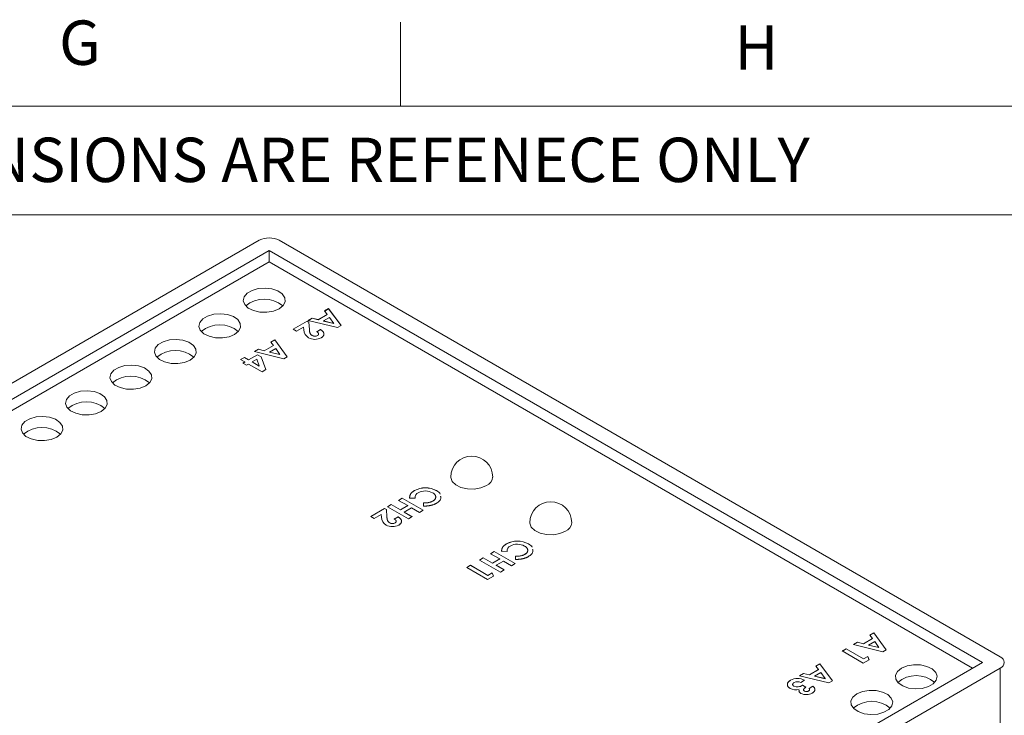
# Model space of a CAD drawing. Units: millimetres. Extents: x 6 to 418, y 7 to 291.
# Drawn here: x 265 to 323, y 250 to 291 of the extents above; entities that cross this region are included whole.
import ezdxf

# ---------------------------------------------------------------- set-up
doc = ezdxf.new("R2010")
doc.units = ezdxf.units.MM
doc.layers.add('FORMATE', color=8, linetype='Continuous', lineweight=15)
doc.styles.add('SLDTEXTSTYLE0', font='TXT', dxfattribs={"width": 0.605})
doc.styles.add('SLDTEXTSTYLE1', font='TXT', dxfattribs={"width": 0.564667})

msp = doc.modelspace()

# ---------------------------------------------------------------- linework, layer by layer
at = {"color": 7, "linetype": 'Continuous', "lineweight": 15}
for p, q in [((278.848, 277.952), (226.993, 248.017)), ((323.042, 253.12), (280.026, 277.952)), ((279.437, 277.34), (228.054, 247.677)), ((321.981, 252.779), (279.437, 277.34)), ((279.437, 277.34), (279.437, 276.659)), ((279.437, 276.659), (228.643, 247.337)), ((321.392, 252.439), (279.437, 276.659)), ((282.744, 273.738), (282.983, 273.876)), ((282.903, 273.534), (282.744, 273.738)), ((282.746, 273.735), (282.983, 273.872)), ((282.983, 273.876), (283.726, 272.865)), ((282.983, 273.872), (282.983, 273.876)), ((282.983, 273.872), (283.724, 272.864)), ((280.864, 272.652), (281.696, 273.132)), ((280.867, 272.651), (281.696, 273.129)), ((281.696, 273.132), (281.809, 273.067)), ((281.696, 273.129), (281.696, 273.132)), ((281.696, 273.129), (281.809, 273.064)), ((281.767, 273.174), (282.007, 273.312)), ((283.518, 272.745), (281.767, 273.174)), ((281.772, 273.173), (282.007, 273.309)), ((282.007, 273.312), (282.359, 273.22)), ((282.007, 273.309), (282.007, 273.312)), ((282.007, 273.309), (282.359, 273.217)), ((282.359, 273.22), (282.903, 273.534)), ((282.359, 273.217), (282.903, 273.531)), ((282.359, 273.217), (282.359, 273.22)), ((283.042, 273.356), (282.668, 273.14)), ((282.668, 273.14), (283.288, 272.998)), ((282.668, 273.137), (282.668, 273.14)), ((282.668, 273.137), (283.288, 272.994)), ((282.903, 273.531), (282.903, 273.534)), ((283.288, 272.998), (283.042, 273.356)), ((281.072, 272.532), (280.864, 272.652)), ((281.492, 272.775), (281.072, 272.532)), ((281.511, 272.614), (281.492, 272.775)), ((281.809, 273.067), (281.833, 272.627)), ((281.809, 273.064), (281.809, 273.067)), ((281.809, 273.064), (281.833, 272.624)), ((281.833, 272.624), (281.833, 272.627)), ((282.271, 272.505), (282.495, 272.634)), ((282.271, 272.501), (282.495, 272.631)), ((282.495, 272.631), (282.495, 272.634)), ((283.288, 272.994), (283.288, 272.998)), ((283.726, 272.865), (283.518, 272.745)), ((279.53, 271.882), (279.769, 272.02)), ((279.532, 271.88), (279.769, 272.017)), ((279.769, 272.02), (280.512, 271.009)), ((279.769, 272.017), (279.769, 272.02)), ((279.769, 272.017), (280.51, 271.008)), ((281.993, 272.274), (281.993, 272.277)), ((282.322, 272.272), (282.322, 272.276)), ((278.553, 271.319), (278.792, 271.457)), ((278.558, 271.318), (278.792, 271.453)), ((278.792, 271.457), (279.145, 271.365)), ((278.792, 271.453), (278.792, 271.457)), ((278.792, 271.453), (279.145, 271.361)), ((279.145, 271.365), (279.689, 271.679)), ((279.145, 271.361), (279.689, 271.675)), ((279.145, 271.361), (279.145, 271.365)), ((279.828, 271.5), (279.454, 271.285)), ((279.689, 271.679), (279.53, 271.882)), ((279.689, 271.675), (279.689, 271.679)), ((280.074, 271.142), (279.828, 271.5)), ((277.73, 270.843), (277.954, 270.972)), ((277.986, 270.695), (277.73, 270.843)), ((277.733, 270.841), (277.954, 270.969)), ((277.954, 270.972), (278.21, 270.825)), ((277.954, 270.969), (277.954, 270.972)), ((277.954, 270.969), (278.21, 270.821)), ((278.21, 270.825), (278.737, 271.129)), ((278.21, 270.821), (278.737, 271.126)), ((278.21, 270.821), (278.21, 270.825)), ((278.694, 270.864), (278.417, 270.705)), ((280.304, 270.889), (278.553, 271.319)), ((278.842, 270.46), (278.694, 270.864)), ((278.737, 271.129), (278.964, 270.998)), ((278.737, 271.126), (278.737, 271.129)), ((278.737, 271.126), (278.964, 270.995)), ((278.964, 270.998), (279.242, 270.239)), ((278.964, 270.995), (278.964, 270.998)), ((278.964, 270.995), (279.241, 270.239)), ((279.454, 271.285), (280.074, 271.142)), ((279.454, 271.281), (279.454, 271.285)), ((279.454, 271.281), (280.074, 271.139)), ((280.074, 271.139), (280.074, 271.142)), ((280.512, 271.009), (280.304, 270.889)), ((277.874, 270.631), (277.986, 270.695)), ((278.082, 270.511), (277.874, 270.631)), ((277.877, 270.629), (277.986, 270.692)), ((277.986, 270.692), (277.986, 270.695)), ((278.194, 270.575), (278.082, 270.511)), ((279.009, 270.105), (278.194, 270.575)), ((278.417, 270.701), (278.417, 270.705)), ((278.417, 270.705), (278.842, 270.46)), ((278.417, 270.701), (278.842, 270.456)), ((278.842, 270.456), (278.842, 270.46)), ((279.242, 270.239), (279.009, 270.105)), ((287.154, 262.443), (287.378, 262.573)), ((287.157, 262.442), (287.378, 262.569)), ((287.378, 262.573), (288.625, 261.853)), ((287.378, 262.569), (287.378, 262.573)), ((287.378, 262.569), (288.622, 261.851)), ((288.139, 262.581), (287.813, 262.586)), ((288.105, 263.026), (288.105, 263.03)), ((289.411, 263.02), (289.411, 263.024)), ((285.491, 261.483), (286.323, 261.963)), ((285.494, 261.482), (286.323, 261.96)), ((286.323, 261.963), (286.436, 261.898)), ((286.323, 261.96), (286.323, 261.963)), ((286.323, 261.96), (286.436, 261.895)), ((286.498, 262.065), (286.722, 262.194)), ((287.746, 261.345), (286.498, 262.065)), ((286.501, 262.063), (286.722, 262.191)), ((286.722, 262.194), (287.266, 261.88)), ((286.722, 262.191), (286.722, 262.194)), ((286.722, 262.191), (287.266, 261.877)), ((287.698, 262.13), (287.154, 262.443)), ((287.266, 261.88), (287.698, 262.13)), ((287.266, 261.877), (287.698, 262.126)), ((287.922, 262), (287.49, 261.751)), ((287.698, 262.126), (287.698, 262.13)), ((288.401, 261.723), (287.922, 262)), ((288.633, 262.107), (288.64, 262.292)), ((288.633, 262.103), (288.64, 262.289)), ((288.64, 262.289), (288.64, 262.292)), ((289.198, 262.402), (289.198, 262.405)), ((285.699, 261.363), (285.491, 261.483)), ((286.119, 261.606), (285.699, 261.363)), ((286.138, 261.445), (286.119, 261.606)), ((286.436, 261.898), (286.46, 261.458)), ((286.436, 261.895), (286.436, 261.898)), ((286.436, 261.895), (286.46, 261.455)), ((286.46, 261.455), (286.46, 261.458)), ((286.898, 261.336), (287.122, 261.465)), ((286.898, 261.332), (287.122, 261.462)), ((287.122, 261.462), (287.122, 261.465)), ((287.266, 261.877), (287.266, 261.88)), ((287.49, 261.751), (287.97, 261.474)), ((287.49, 261.748), (287.49, 261.751)), ((287.49, 261.748), (287.967, 261.473)), ((287.97, 261.474), (287.746, 261.345)), ((288.625, 261.853), (288.401, 261.723)), ((286.62, 261.105), (286.62, 261.108)), ((286.949, 261.103), (286.949, 261.107)), ((293.593, 259.849), (293.593, 259.852)), ((294.899, 259.843), (294.899, 259.847)), ((291.986, 258.888), (292.21, 259.017)), ((291.989, 258.886), (292.21, 259.013)), ((292.21, 259.017), (292.754, 258.703)), ((292.21, 259.013), (292.21, 259.017)), ((292.21, 259.013), (292.754, 258.7)), ((292.642, 259.266), (292.866, 259.395)), ((293.186, 258.952), (292.642, 259.266)), ((292.645, 259.264), (292.866, 259.392)), ((292.866, 259.395), (294.113, 258.675)), ((292.866, 259.392), (292.866, 259.395)), ((292.866, 259.392), (294.11, 258.674)), ((293.627, 259.404), (293.301, 259.408)), ((294.121, 258.929), (294.128, 259.115)), ((294.121, 258.926), (294.128, 259.111)), ((294.128, 259.111), (294.128, 259.115)), ((294.686, 259.224), (294.686, 259.228)), ((291.219, 258.445), (291.443, 258.574)), ((292.466, 257.725), (291.219, 258.445)), ((291.222, 258.443), (291.443, 258.57)), ((291.443, 258.574), (292.482, 257.974)), ((291.443, 258.57), (291.443, 258.574)), ((291.443, 258.57), (292.482, 257.97)), ((293.234, 258.168), (291.986, 258.888)), ((292.754, 258.703), (293.186, 258.952)), ((292.754, 258.7), (293.186, 258.949)), ((292.754, 258.7), (292.754, 258.703)), ((293.41, 258.823), (292.978, 258.574)), ((292.978, 258.574), (293.458, 258.297)), ((292.978, 258.57), (292.978, 258.574)), ((292.978, 258.57), (293.455, 258.295)), ((293.186, 258.949), (293.186, 258.952)), ((293.889, 258.546), (293.41, 258.823)), ((294.113, 258.675), (293.889, 258.546)), ((292.812, 257.924), (292.466, 257.725)), ((292.482, 257.974), (292.738, 258.121)), ((292.482, 257.97), (292.738, 258.118)), ((292.482, 257.97), (292.482, 257.974)), ((292.738, 258.121), (292.812, 257.924)), ((292.738, 258.118), (292.738, 258.121)), ((292.738, 258.118), (292.811, 257.924)), ((293.458, 258.297), (293.234, 258.168)), ((315.262, 254.411), (315.501, 254.549)), ((315.421, 254.208), (315.262, 254.411)), ((315.264, 254.409), (315.501, 254.546)), ((315.501, 254.549), (316.245, 253.538)), ((315.501, 254.546), (315.501, 254.549)), ((315.501, 254.546), (316.243, 253.537)), ((314.286, 253.848), (314.525, 253.986)), ((316.037, 253.418), (314.286, 253.848)), ((314.29, 253.847), (314.525, 253.982)), ((314.525, 253.986), (314.878, 253.894)), ((314.525, 253.982), (314.525, 253.986)), ((314.525, 253.982), (314.878, 253.89)), ((314.878, 253.894), (315.421, 254.208)), ((314.878, 253.89), (315.421, 254.204)), ((314.878, 253.89), (314.878, 253.894)), ((315.56, 254.029), (315.187, 253.814)), ((315.187, 253.814), (315.806, 253.671)), ((315.187, 253.81), (315.187, 253.814)), ((315.187, 253.81), (315.806, 253.668)), ((315.421, 254.204), (315.421, 254.208)), ((315.806, 253.671), (315.56, 254.029)), ((313.622, 253.464), (313.846, 253.594)), ((314.87, 252.744), (313.622, 253.464)), ((313.625, 253.463), (313.846, 253.59)), ((313.846, 253.594), (314.886, 252.994)), ((313.846, 253.59), (313.846, 253.594)), ((313.846, 253.59), (314.886, 252.99)), ((314.886, 252.994), (315.142, 253.141)), ((314.886, 252.99), (315.142, 253.138)), ((315.142, 253.141), (315.216, 252.944)), ((315.142, 253.138), (315.142, 253.141)), ((315.142, 253.138), (315.215, 252.944)), ((315.806, 253.668), (315.806, 253.671)), ((316.245, 253.538), (316.037, 253.418)), ((270.598, 223.117), (321.981, 252.779)), ((312.048, 252.556), (312.287, 252.694)), ((312.207, 252.352), (312.048, 252.556)), ((312.05, 252.553), (312.287, 252.69)), ((312.287, 252.694), (313.031, 251.683)), ((312.287, 252.69), (312.287, 252.694)), ((312.287, 252.69), (313.029, 251.682)), ((315.216, 252.944), (314.87, 252.744)), ((314.886, 252.99), (314.886, 252.994)), ((271.188, 222.504), (323.042, 252.439)), ((311.072, 251.992), (311.311, 252.13)), ((312.823, 251.563), (311.072, 251.992)), ((311.076, 251.991), (311.311, 252.127)), ((311.311, 252.13), (311.664, 252.038)), ((311.311, 252.127), (311.311, 252.13)), ((311.311, 252.127), (311.664, 252.035)), ((311.664, 252.038), (312.207, 252.352)), ((311.664, 252.035), (312.207, 252.349)), ((311.664, 252.035), (311.664, 252.038)), ((312.346, 252.174), (311.972, 251.958)), ((312.207, 252.349), (312.207, 252.352)), ((312.592, 251.816), (312.346, 252.174)), ((323.042, 177.249), (323.042, 252.439)), ((310.537, 251.717), (310.537, 251.72)), ((311.368, 251.72), (311.144, 251.591)), ((311.24, 251.424), (311.448, 251.304)), ((311.24, 251.421), (311.24, 251.424)), ((311.24, 251.421), (311.448, 251.301)), ((311.972, 251.958), (312.592, 251.816)), ((311.972, 251.955), (311.972, 251.958)), ((311.972, 251.955), (312.592, 251.813)), ((312.592, 251.813), (312.592, 251.816)), ((313.031, 251.683), (312.823, 251.563)), ((310.734, 251.362), (310.734, 251.365)), ((311.362, 251.073), (311.362, 251.077)), ((311.606, 251.078), (311.606, 251.082)), ((311.64, 251.231), (311.864, 251.36)), ((311.64, 251.227), (311.864, 251.356)), ((311.864, 251.356), (311.864, 251.36)), ((311.988, 251.174), (311.988, 251.178))]:
    msp.add_line(p, q, dxfattribs=at)
at = {"color": 7, "linetype": 'Continuous', "lineweight": 15, "flags": 128}
for points in [[(280.026, 273.87), (279.692, 273.732), (279.297, 273.664), (278.886, 273.674), (278.503, 273.76), (278.189, 273.914), (277.978, 274.118), (277.894, 274.35), (277.945, 274.586), (278.125, 274.799), (278.416, 274.967), (278.786, 275.072), (279.194, 275.101), (279.597, 275.052), (279.95, 274.931), (280.216, 274.749), (280.366, 274.528), (280.383, 274.291), (280.266, 274.063), (280.026, 273.87)], [(277.375, 272.339), (277.04, 272.201), (276.646, 272.133), (276.234, 272.143), (275.851, 272.229), (275.537, 272.383), (275.326, 272.587), (275.242, 272.819), (275.293, 273.055), (275.474, 273.269), (275.765, 273.437), (276.134, 273.541), (276.543, 273.57), (276.945, 273.522), (277.299, 273.4), (277.565, 273.219), (277.714, 272.997), (277.731, 272.76), (277.614, 272.532), (277.375, 272.339)], [(274.723, 270.808), (274.388, 270.67), (273.994, 270.602), (273.583, 270.612), (273.199, 270.699), (272.885, 270.852), (272.675, 271.056), (272.59, 271.289), (272.641, 271.524), (272.822, 271.738), (273.113, 271.906), (273.483, 272.01), (273.891, 272.04), (274.294, 271.991), (274.647, 271.869), (274.913, 271.688), (275.063, 271.467), (275.08, 271.229), (274.962, 271.002), (274.723, 270.808)], [(272.072, 269.278), (271.737, 269.139), (271.342, 269.072), (270.931, 269.082), (270.548, 269.168), (270.234, 269.321), (270.023, 269.525), (269.939, 269.758), (269.99, 269.994), (270.17, 270.207), (270.461, 270.375), (270.831, 270.479), (271.239, 270.509), (271.642, 270.46), (271.995, 270.338), (272.261, 270.157), (272.411, 269.936), (272.428, 269.698), (272.311, 269.471), (272.072, 269.278)], [(269.42, 267.747), (269.085, 267.609), (268.691, 267.541), (268.279, 267.551), (267.896, 267.637), (267.582, 267.791), (267.371, 267.995), (267.287, 268.227), (267.338, 268.463), (267.519, 268.676), (267.81, 268.844), (268.179, 268.949), (268.588, 268.978), (268.99, 268.929), (269.344, 268.808), (269.61, 268.626), (269.759, 268.405), (269.776, 268.168), (269.659, 267.94), (269.42, 267.747)], [(266.768, 266.216), (266.433, 266.078), (266.039, 266.01), (265.628, 266.02), (265.244, 266.106), (264.93, 266.26), (264.72, 266.464), (264.635, 266.696), (264.686, 266.932), (264.867, 267.146), (265.158, 267.314), (265.528, 267.418), (265.936, 267.447), (266.339, 267.398), (266.692, 267.277), (266.958, 267.096), (267.108, 266.874), (267.125, 266.637), (267.007, 266.409), (266.768, 266.216)], [(292.401, 263.325), (292.066, 263.186), (291.672, 263.119), (291.26, 263.129), (290.877, 263.215), (290.563, 263.368), (290.352, 263.572), (290.268, 263.805), (290.267, 263.835)], [(297.115, 260.603), (296.78, 260.465), (296.386, 260.397), (295.974, 260.407), (295.591, 260.494), (295.277, 260.647), (295.066, 260.851), (294.982, 261.084), (294.981, 261.113)], [(317.15, 252.439), (317.484, 252.577), (317.879, 252.645), (318.29, 252.635), (318.673, 252.549), (318.987, 252.395), (319.198, 252.191), (319.282, 251.959), (319.231, 251.723), (319.051, 251.51), (318.76, 251.342), (318.39, 251.237), (317.982, 251.208), (317.579, 251.257), (317.226, 251.378), (316.96, 251.559), (316.81, 251.781), (316.793, 252.018), (316.91, 252.246), (317.15, 252.439)], [(314.498, 250.908), (314.833, 251.046), (315.227, 251.114), (315.638, 251.104), (316.022, 251.018), (316.336, 250.864), (316.546, 250.66), (316.631, 250.428), (316.58, 250.192), (316.399, 249.979), (316.108, 249.811), (315.738, 249.706), (315.33, 249.677), (314.927, 249.726), (314.574, 249.847), (314.308, 250.029), (314.158, 250.25), (314.141, 250.487), (314.259, 250.715), (314.498, 250.908)]]:
    msp.add_lwpolyline(points, dxfattribs=at)
at = {"color": 7, "linetype": 'Continuous', "lineweight": 15}
for centre, radius, start, end in [((279.437, 276.815), 1.281, 62.60967, 117.39033), ((279.143, 272.739), 1.705, 49.71224, 130.28776), ((276.491, 271.209), 1.705, 49.71224, 130.28776), ((282.072, 272.622), 0.561, 180.84288, 239.28312), ((282.159, 272.849), 0.803, 242.2262, 297.79589), ((282.159, 272.575), 0.341, 240.85017, 298.59731), ((282.159, 272.572), 0.341, 240.85017, 298.59731), ((273.839, 269.678), 1.705, 49.71224, 130.28776), ((271.188, 268.147), 1.705, 49.71224, 130.28776), ((268.536, 266.616), 1.705, 49.71224, 130.28776), ((265.884, 265.086), 1.705, 49.71224, 130.28776), ((291.517, 263.835), 1.25, 0, 180), ((292.167, 263.878), 0.601, 292.84859, 355.83127), ((288.753, 261.845), 1.35, 60.83177, 118.66171), ((288.753, 261.842), 1.35, 60.83177, 118.66171), ((288.465, 262.603), 0.327, 114.39638, 183.86775), ((288.753, 262.116), 0.891, 60.81567, 118.29718), ((296.231, 261.113), 1.25, 0, 180), ((286.699, 261.453), 0.561, 180.84288, 239.28312), ((286.786, 261.68), 0.803, 242.2262, 297.79589), ((286.786, 261.406), 0.341, 240.85017, 298.59731), ((286.786, 261.403), 0.341, 240.85017, 298.59731), ((296.881, 261.157), 0.601, 292.84859, 355.83127), ((294.241, 258.668), 1.35, 60.83177, 118.66171), ((294.241, 258.665), 1.35, 60.83177, 118.66171), ((293.953, 259.426), 0.327, 114.39638, 183.86775), ((294.241, 258.939), 0.891, 60.81567, 118.29718), ((322.913, 252.779), 0.364, 290.78342, 69.21658), ((318.033, 250.301), 1.695, 49.43524, 130.56476), ((310.952, 250.945), 0.879, 61.76821, 118.17211), ((310.952, 250.942), 0.879, 61.76821, 118.17211), ((310.936, 251.829), 0.506, 246.44847, 306.86563), ((310.936, 251.826), 0.506, 246.44847, 306.86563), ((310.953, 251.2), 0.435, 63.93029, 117.99305), ((310.844, 251.87), 0.716, 242.02659, 287.39396), ((311.479, 251.586), 0.724, 243.24171, 298.83832), ((311.386, 251.139), 0.0694, 159.16942, 250.46718), ((311.48, 251.3), 0.252, 242.26781, 300.0411), ((311.48, 251.296), 0.252, 242.26781, 300.0411), ((315.382, 248.77), 1.695, 49.43524, 130.56476)]:
    msp.add_arc(centre, radius, start, end, dxfattribs=at)
for points, knots in [([(281.833, 272.627), (281.833, 272.614), (281.835, 272.589), (281.838, 272.554), (281.842, 272.52), (281.849, 272.49), (281.855, 272.462), (281.863, 272.436), (281.872, 272.414), (281.884, 272.387), (281.903, 272.358), (281.929, 272.327), (281.958, 272.3), (281.982, 272.285), (281.993, 272.277)], [0, 0, 0, 0, 0.103844, 0.201115, 0.291116, 0.374348, 0.450707, 0.52004, 0.583258, 0.639578, 0.741537, 0.83506, 0.920873, 1, 1, 1, 1]), ([(281.833, 272.624), (281.833, 272.611), (281.835, 272.586), (281.838, 272.55), (281.842, 272.517), (281.849, 272.486), (281.855, 272.458), (281.863, 272.433), (281.872, 272.41), (281.884, 272.384), (281.903, 272.355), (281.929, 272.323), (281.958, 272.296), (281.982, 272.281), (281.993, 272.274)], [0, 0, 0, 0, 0.103844, 0.201115, 0.291116, 0.374348, 0.450707, 0.52004, 0.583258, 0.639578, 0.741537, 0.83506, 0.920873, 1, 1, 1, 1]), ([(282.495, 272.634), (282.511, 272.624), (282.542, 272.603), (282.583, 272.571), (282.618, 272.539), (282.647, 272.507), (282.67, 272.474), (282.687, 272.441), (282.698, 272.408), (282.703, 272.375), (282.702, 272.342), (282.696, 272.31), (282.683, 272.279), (282.664, 272.249), (282.641, 272.219), (282.61, 272.192), (282.575, 272.164), (282.548, 272.148), (282.534, 272.139)], [0, 0, 0, 0, 0.07494, 0.146428, 0.214753, 0.280422, 0.343604, 0.405543, 0.466199, 0.526538, 0.585902, 0.64409, 0.701613, 0.758754, 0.816629, 0.875655, 0.936624, 1, 1, 1, 1]), ([(282.495, 272.631), (282.55, 272.59), (282.66, 272.51), (282.722, 272.392), (282.695, 272.332), (282.69, 272.322)], [0, 0, 0, 0, 0.455255, 0.908323, 1, 1, 1, 1]), ([(282.322, 272.276), (282.328, 272.279), (282.339, 272.286), (282.354, 272.298), (282.365, 272.31), (282.374, 272.323), (282.381, 272.336), (282.384, 272.351), (282.385, 272.365), (282.384, 272.381), (282.379, 272.396), (282.372, 272.412), (282.362, 272.428), (282.35, 272.443), (282.334, 272.459), (282.316, 272.474), (282.295, 272.49), (282.279, 272.5), (282.271, 272.505)], [0, 0, 0, 0, 0.056467, 0.111164, 0.164937, 0.218322, 0.272393, 0.327976, 0.385291, 0.444903, 0.506844, 0.569488, 0.634153, 0.700976, 0.770897, 0.843626, 0.91966, 1, 1, 1, 1]), ([(282.322, 272.272), (282.349, 272.292), (282.391, 272.325), (282.38, 272.364), (282.376, 272.378)], [0, 0, 0, 0, 0.618511, 1, 1, 1, 1]), ([(287.813, 262.586), (287.813, 262.599), (287.814, 262.623), (287.817, 262.66), (287.823, 262.694), (287.83, 262.727), (287.84, 262.758), (287.852, 262.787), (287.866, 262.815), (287.882, 262.841), (287.901, 262.866), (287.922, 262.89), (287.946, 262.915), (287.973, 262.938), (288.002, 262.962), (288.034, 262.985), (288.068, 263.008), (288.093, 263.022), (288.105, 263.03)], [0, 0, 0, 0, 0.077784, 0.151817, 0.222542, 0.29028, 0.354643, 0.415801, 0.474713, 0.53043, 0.585584, 0.641307, 0.6979, 0.75542, 0.814521, 0.874876, 0.936669, 1, 1, 1, 1]), ([(287.813, 262.582), (287.813, 262.595), (287.814, 262.62), (287.817, 262.656), (287.823, 262.691), (287.83, 262.724), (287.84, 262.755), (287.852, 262.784), (287.866, 262.812), (287.882, 262.838), (287.901, 262.863), (287.922, 262.887), (287.946, 262.911), (287.973, 262.935), (288.002, 262.958), (288.034, 262.981), (288.068, 263.004), (288.093, 263.019), (288.105, 263.026)], [0, 0, 0, 0, 0.077784, 0.151817, 0.222542, 0.29028, 0.354643, 0.415801, 0.474713, 0.53043, 0.585584, 0.641307, 0.6979, 0.75542, 0.814521, 0.874876, 0.936669, 1, 1, 1, 1]), ([(289.198, 262.405), (289.212, 262.414), (289.24, 262.43), (289.276, 262.458), (289.306, 262.487), (289.331, 262.517), (289.35, 262.548), (289.363, 262.58), (289.371, 262.614), (289.373, 262.648), (289.369, 262.683), (289.36, 262.717), (289.345, 262.749), (289.325, 262.781), (289.299, 262.811), (289.268, 262.84), (289.23, 262.868), (289.202, 262.886), (289.187, 262.894)], [0, 0, 0, 0, 0.064715, 0.127707, 0.188882, 0.249158, 0.309661, 0.370225, 0.432332, 0.495782, 0.559304, 0.621861, 0.683322, 0.744523, 0.806088, 0.868994, 0.933419, 1, 1, 1, 1]), ([(289.198, 262.402), (289.212, 262.41), (289.24, 262.427), (289.276, 262.454), (289.306, 262.483), (289.331, 262.513), (289.35, 262.544), (289.363, 262.577), (289.371, 262.61), (289.373, 262.645), (289.37, 262.668), (289.368, 262.68), (289.368, 262.68)], [0, 0, 0, 0, 0.0647145, 0.127707, 0.1888822, 0.2491583, 0.309661, 0.3702249, 0.4323322, 0.4957819, 0.5593041, 0.560014, 0.560014, 0.560014, 0.560014]), ([(289.411, 263.024), (289.514, 262.965), (289.619, 262.904), (289.636, 262.825), (289.636, 262.822)], [0, 0, 0, 0, 0.971315, 1, 1, 1, 1]), ([(289.411, 263.02), (289.514, 262.962), (289.619, 262.902), (289.635, 262.824), (289.635, 262.822)], [0, 0, 0, 0, 0.984731, 1, 1, 1, 1]), ([(289.664, 262.693), (289.674, 262.662), (289.704, 262.569), (289.613, 262.414), (289.48, 262.318), (289.413, 262.271)], [0, 0, 0, 0, 0.20717, 0.603678, 1, 1, 1, 1]), ([(289.413, 262.271), (289.4, 262.264), (289.375, 262.249), (289.335, 262.23), (289.293, 262.211), (289.249, 262.194), (289.204, 262.178), (289.156, 262.164), (289.108, 262.151), (289.058, 262.14), (289.006, 262.13), (288.954, 262.122), (288.902, 262.115), (288.849, 262.11), (288.796, 262.106), (288.742, 262.105), (288.687, 262.105), (288.651, 262.106), (288.633, 262.107)], [0, 0, 0, 0, 0.062276, 0.123904, 0.185067, 0.24684, 0.308435, 0.370241, 0.432587, 0.495925, 0.559351, 0.621943, 0.684393, 0.746986, 0.809441, 0.872508, 0.935769, 1, 1, 1, 1]), ([(288.64, 262.292), (288.668, 262.292), (288.724, 262.291), (288.805, 262.295), (288.881, 262.304), (288.954, 262.315), (289.022, 262.332), (289.085, 262.352), (289.145, 262.376), (289.18, 262.395), (289.198, 262.405)], [0, 0, 0, 0, 0.139413, 0.272761, 0.39951, 0.522802, 0.64266, 0.761583, 0.879795, 1, 1, 1, 1]), ([(288.64, 262.289), (288.668, 262.288), (288.724, 262.288), (288.805, 262.292), (288.881, 262.3), (288.954, 262.312), (289.022, 262.328), (289.085, 262.349), (289.145, 262.373), (289.18, 262.392), (289.198, 262.402)], [0, 0, 0, 0, 0.139413, 0.272761, 0.39951, 0.522802, 0.64266, 0.761583, 0.879795, 1, 1, 1, 1]), ([(286.46, 261.458), (286.46, 261.445), (286.462, 261.42), (286.465, 261.385), (286.469, 261.351), (286.476, 261.321), (286.482, 261.293), (286.49, 261.267), (286.499, 261.245), (286.511, 261.218), (286.53, 261.189), (286.556, 261.158), (286.585, 261.131), (286.609, 261.116), (286.62, 261.108)], [0, 0, 0, 0, 0.103844, 0.201115, 0.291116, 0.374348, 0.450707, 0.52004, 0.583258, 0.639578, 0.741537, 0.83506, 0.920873, 1, 1, 1, 1]), ([(286.46, 261.455), (286.46, 261.442), (286.462, 261.417), (286.465, 261.381), (286.469, 261.348), (286.476, 261.317), (286.482, 261.289), (286.49, 261.264), (286.499, 261.241), (286.511, 261.215), (286.53, 261.186), (286.556, 261.154), (286.585, 261.127), (286.609, 261.112), (286.62, 261.105)], [0, 0, 0, 0, 0.103844, 0.201115, 0.291116, 0.374348, 0.450707, 0.52004, 0.583258, 0.639578, 0.741537, 0.83506, 0.920873, 1, 1, 1, 1]), ([(287.122, 261.465), (287.138, 261.455), (287.169, 261.434), (287.21, 261.402), (287.245, 261.37), (287.274, 261.338), (287.297, 261.305), (287.314, 261.272), (287.325, 261.239), (287.33, 261.206), (287.329, 261.173), (287.323, 261.141), (287.31, 261.11), (287.291, 261.08), (287.268, 261.05), (287.237, 261.023), (287.202, 260.995), (287.175, 260.979), (287.161, 260.97)], [0, 0, 0, 0, 0.07494, 0.146428, 0.214753, 0.280422, 0.343604, 0.405543, 0.466199, 0.526538, 0.585902, 0.64409, 0.701613, 0.758754, 0.816629, 0.875655, 0.936624, 1, 1, 1, 1]), ([(287.122, 261.462), (287.177, 261.421), (287.287, 261.341), (287.349, 261.223), (287.322, 261.163), (287.317, 261.153)], [0, 0, 0, 0, 0.455255, 0.908323, 1, 1, 1, 1]), ([(286.949, 261.107), (286.955, 261.11), (286.966, 261.117), (286.981, 261.129), (286.992, 261.141), (287.001, 261.154), (287.008, 261.167), (287.011, 261.182), (287.012, 261.196), (287.011, 261.212), (287.006, 261.227), (286.999, 261.243), (286.989, 261.259), (286.977, 261.274), (286.961, 261.29), (286.943, 261.305), (286.922, 261.321), (286.906, 261.331), (286.898, 261.336)], [0, 0, 0, 0, 0.056467, 0.111164, 0.164937, 0.218322, 0.272393, 0.327976, 0.385291, 0.444903, 0.506844, 0.569488, 0.634153, 0.700976, 0.770897, 0.843626, 0.91966, 1, 1, 1, 1]), ([(286.949, 261.103), (286.976, 261.123), (287.018, 261.156), (287.007, 261.195), (287.003, 261.209)], [0, 0, 0, 0, 0.618511, 1, 1, 1, 1]), ([(293.301, 259.408), (293.301, 259.421), (293.302, 259.446), (293.305, 259.482), (293.311, 259.517), (293.318, 259.55), (293.328, 259.581), (293.34, 259.61), (293.354, 259.638), (293.37, 259.664), (293.389, 259.689), (293.41, 259.713), (293.434, 259.737), (293.46, 259.761), (293.49, 259.784), (293.522, 259.807), (293.556, 259.83), (293.581, 259.845), (293.593, 259.852)], [0, 0, 0, 0, 0.077784, 0.151817, 0.222542, 0.29028, 0.354643, 0.415801, 0.474713, 0.53043, 0.585584, 0.641307, 0.6979, 0.75542, 0.814521, 0.874876, 0.936669, 1, 1, 1, 1]), ([(293.301, 259.405), (293.301, 259.418), (293.302, 259.443), (293.305, 259.479), (293.311, 259.513), (293.318, 259.546), (293.328, 259.577), (293.34, 259.607), (293.354, 259.634), (293.37, 259.66), (293.389, 259.685), (293.41, 259.71), (293.434, 259.734), (293.46, 259.758), (293.49, 259.781), (293.522, 259.804), (293.556, 259.827), (293.581, 259.842), (293.593, 259.849)], [0, 0, 0, 0, 0.077784, 0.151817, 0.222542, 0.29028, 0.354643, 0.415801, 0.474713, 0.53043, 0.585584, 0.641307, 0.6979, 0.75542, 0.814521, 0.874876, 0.936669, 1, 1, 1, 1]), ([(294.686, 259.228), (294.7, 259.236), (294.728, 259.253), (294.764, 259.281), (294.794, 259.309), (294.819, 259.339), (294.838, 259.37), (294.851, 259.403), (294.859, 259.437), (294.861, 259.471), (294.857, 259.505), (294.848, 259.539), (294.833, 259.572), (294.813, 259.603), (294.787, 259.634), (294.756, 259.663), (294.718, 259.691), (294.69, 259.708), (294.675, 259.717)], [0, 0, 0, 0, 0.064715, 0.127707, 0.188882, 0.249158, 0.309661, 0.370225, 0.432332, 0.495782, 0.559304, 0.621861, 0.683322, 0.744523, 0.806088, 0.868994, 0.933419, 1, 1, 1, 1]), ([(294.899, 259.847), (295.001, 259.788), (295.107, 259.727), (295.124, 259.647), (295.124, 259.645)], [0, 0, 0, 0, 0.971315, 1, 1, 1, 1]), ([(294.899, 259.843), (295.002, 259.784), (295.107, 259.725), (295.123, 259.646), (295.123, 259.645)], [0, 0, 0, 0, 0.984731, 1, 1, 1, 1]), ([(294.901, 259.093), (294.888, 259.086), (294.863, 259.072), (294.823, 259.052), (294.781, 259.034), (294.737, 259.017), (294.692, 259.001), (294.644, 258.987), (294.596, 258.974), (294.545, 258.962), (294.494, 258.952), (294.442, 258.944), (294.39, 258.937), (294.337, 258.932), (294.284, 258.929), (294.23, 258.927), (294.175, 258.927), (294.139, 258.929), (294.121, 258.929)], [0, 0, 0, 0, 0.062276, 0.123904, 0.185067, 0.24684, 0.308435, 0.370241, 0.432587, 0.495925, 0.559351, 0.621943, 0.684393, 0.746986, 0.809441, 0.872508, 0.935769, 1, 1, 1, 1]), ([(294.128, 259.115), (294.156, 259.115), (294.212, 259.114), (294.293, 259.118), (294.369, 259.126), (294.442, 259.138), (294.51, 259.154), (294.573, 259.175), (294.633, 259.199), (294.668, 259.218), (294.686, 259.228)], [0, 0, 0, 0, 0.139413, 0.272761, 0.39951, 0.522802, 0.64266, 0.761583, 0.879795, 1, 1, 1, 1]), ([(294.128, 259.111), (294.156, 259.111), (294.212, 259.111), (294.293, 259.115), (294.369, 259.123), (294.442, 259.135), (294.51, 259.151), (294.573, 259.171), (294.633, 259.195), (294.668, 259.215), (294.686, 259.224)], [0, 0, 0, 0, 0.139413, 0.272761, 0.39951, 0.522802, 0.64266, 0.761583, 0.879795, 1, 1, 1, 1]), ([(294.686, 259.224), (294.7, 259.233), (294.728, 259.25), (294.764, 259.277), (294.794, 259.306), (294.819, 259.336), (294.838, 259.367), (294.851, 259.4), (294.859, 259.433), (294.861, 259.468), (294.858, 259.491), (294.856, 259.502), (294.856, 259.503)], [0, 0, 0, 0, 0.0647145, 0.127707, 0.1888822, 0.2491583, 0.309661, 0.3702249, 0.4323322, 0.4957819, 0.5593041, 0.560014, 0.560014, 0.560014, 0.560014]), ([(295.152, 259.516), (295.162, 259.484), (295.192, 259.392), (295.101, 259.237), (294.968, 259.141), (294.901, 259.093)], [0, 0, 0, 0, 0.20717, 0.603678, 1, 1, 1, 1]), ([(310.508, 251.237), (310.495, 251.246), (310.468, 251.262), (310.434, 251.288), (310.405, 251.316), (310.382, 251.345), (310.364, 251.375), (310.351, 251.407), (310.345, 251.44), (310.343, 251.473), (310.347, 251.507), (310.357, 251.541), (310.372, 251.573), (310.394, 251.604), (310.421, 251.635), (310.454, 251.665), (310.492, 251.693), (310.522, 251.711), (310.537, 251.72)], [0, 0, 0, 0, 0.062826, 0.123932, 0.183528, 0.242244, 0.301247, 0.361033, 0.421907, 0.484752, 0.547981, 0.610385, 0.672513, 0.73481, 0.797933, 0.862964, 0.930014, 1, 1, 1, 1]), ([(310.361, 251.425), (310.354, 251.454), (310.335, 251.521), (310.404, 251.627), (310.493, 251.687), (310.537, 251.717)], [0, 0, 0, 0, 0.265063, 0.632234, 1, 1, 1, 1]), ([(310.668, 251.481), (310.665, 251.474), (310.655, 251.448), (310.676, 251.404), (310.715, 251.376), (310.734, 251.362)], [0, 0, 0, 0, 0.182239, 0.591118, 1, 1, 1, 1]), ([(310.749, 251.584), (310.742, 251.58), (310.729, 251.572), (310.711, 251.559), (310.696, 251.546), (310.684, 251.532), (310.674, 251.518), (310.667, 251.503), (310.663, 251.488), (310.66, 251.472), (310.661, 251.457), (310.664, 251.442), (310.669, 251.428), (310.678, 251.414), (310.688, 251.401), (310.701, 251.388), (310.716, 251.376), (310.728, 251.369), (310.734, 251.365)], [0, 0, 0, 0, 0.069385, 0.135909, 0.20097, 0.264114, 0.326642, 0.389125, 0.451475, 0.514906, 0.577534, 0.639377, 0.698709, 0.758118, 0.817078, 0.876446, 0.937294, 1, 1, 1, 1]), ([(311.153, 250.939), (311.125, 250.958), (311.071, 250.997), (311.03, 251.063), (311.042, 251.104), (311.047, 251.121)], [0, 0, 0, 0, 0.373582, 0.746981, 1, 1, 1, 1]), ([(311.448, 251.304), (311.434, 251.295), (311.409, 251.278), (311.376, 251.252), (311.351, 251.229), (311.332, 251.208), (311.321, 251.189), (311.315, 251.17), (311.312, 251.152), (311.314, 251.134), (311.32, 251.118), (311.33, 251.102), (311.344, 251.088), (311.356, 251.081), (311.362, 251.077)], [0, 0, 0, 0, 0.141667, 0.26503, 0.369961, 0.458654, 0.536603, 0.609776, 0.680586, 0.74908, 0.815679, 0.878103, 0.9396, 1, 1, 1, 1]), ([(311.606, 251.082), (311.613, 251.087), (311.629, 251.096), (311.646, 251.113), (311.659, 251.132), (311.665, 251.152), (311.668, 251.172), (311.664, 251.192), (311.655, 251.212), (311.645, 251.224), (311.64, 251.231)], [0, 0, 0, 0, 0.123555, 0.245171, 0.367362, 0.49376, 0.621427, 0.745936, 0.87222, 1, 1, 1, 1]), ([(311.606, 251.078), (311.622, 251.09), (311.654, 251.113), (311.672, 251.151), (311.662, 251.171), (311.659, 251.177)], [0, 0, 0, 0, 0.413954, 0.828163, 1, 1, 1, 1]), ([(311.988, 251.178), (311.988, 251.167), (311.988, 251.146), (311.981, 251.115), (311.97, 251.085), (311.952, 251.056), (311.929, 251.028), (311.901, 251.001), (311.867, 250.975), (311.841, 250.96), (311.828, 250.952)], [0, 0, 0, 0, 0.127407, 0.251106, 0.372908, 0.494496, 0.616171, 0.740563, 0.867605, 1, 1, 1, 1]), ([(311.864, 251.36), (311.873, 251.352), (311.892, 251.338), (311.916, 251.315), (311.938, 251.293), (311.955, 251.27), (311.969, 251.247), (311.979, 251.224), (311.986, 251.201), (311.987, 251.185), (311.988, 251.178)], [0, 0, 0, 0, 0.138934, 0.272371, 0.400702, 0.524915, 0.646775, 0.765706, 0.883115, 1, 1, 1, 1]), ([(311.864, 251.356), (311.873, 251.349), (311.892, 251.335), (311.916, 251.312), (311.938, 251.289), (311.955, 251.267), (311.969, 251.244), (311.979, 251.221), (311.986, 251.197), (311.987, 251.182), (311.988, 251.174)], [0, 0, 0, 0, 0.138934, 0.272371, 0.400702, 0.524915, 0.646775, 0.765706, 0.883115, 1, 1, 1, 1])]:
    msp.add_open_spline(points, degree=3, knots=knots, dxfattribs=at)
for points in [[(289.664, 262.69), (289.681, 262.612)], [(295.152, 259.513), (295.169, 259.435)], [(311.04, 251.079), (311.047, 251.117)]]:
    msp.add_open_spline(points, degree=1, dxfattribs=at)
at = {"layer": 'FORMATE'}
for p, q in [((287.266, 285.955), (287.266, 290.955)), ((10.766, 285.955), (410.647, 285.955)), ((325.949, 279.47), (30.766, 279.47))]:
    msp.add_line(p, q, dxfattribs=at)

# ---------------------------------------------------------------- texts
at = {"layer": 'FORMATE', "attachment_point": 1}
for s, insert, char_height, style in [('G', (266.902, 291.056), 2.646, 'SLDTEXTSTYLE0'), ('H', (307.189, 290.777), 2.646, 'SLDTEXTSTYLE0'), ('ALL DIMENSIONS ARE REFENECE ONLY', (246.993, 284.069), 2.64583, 'SLDTEXTSTYLE1')]:
    msp.add_mtext(s, dxfattribs=dict(at, insert=insert, char_height=char_height, style=style))

doc.saveas('drawing.dxf')
